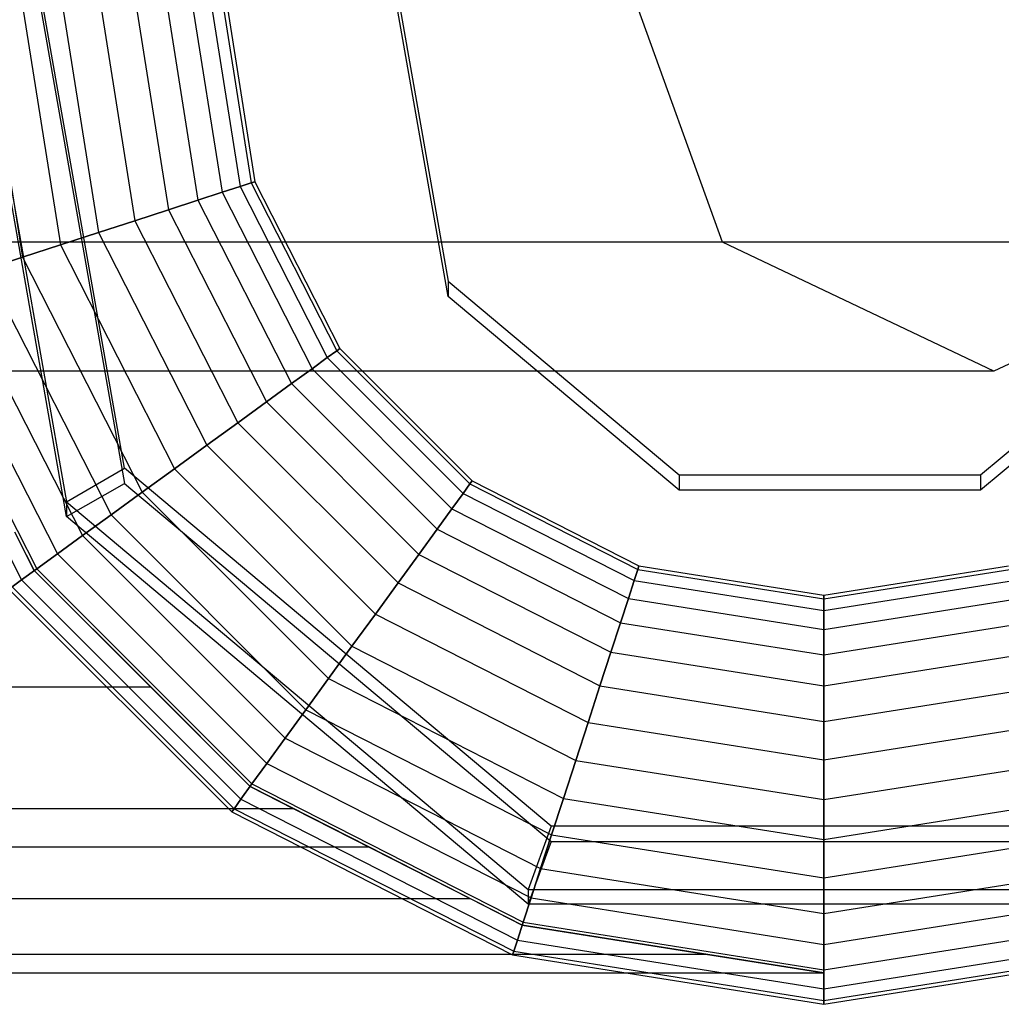
# Model space of a CAD drawing. Extents: x -11574 to 5741, y 0 to 9253.
# Drawn here: x -9645 to -9629, y 6566 to 6581 of the extents above; entities that cross this region are included whole.
import ezdxf

# ---------------------------------------------------------------- set-up
doc = ezdxf.new("R2010")
doc.units = 0

msp = doc.modelspace()

# ---------------------------------------------------------------- linework, layer by layer
at = {"color": 8}
for p, q in [((-9645.440619, 6583.07175, 1073.967971), (-9643.777666, 6573.640733, 1073.93505)), ((-9643.777666, 6573.404015, 1141.74949), (-9645.440619, 6582.835032, 1141.78241)), ((-9642.856061, 6574.176309, 1072.936914), (-9644.392608, 6582.890449, 1072.967332)), ((-9644.392608, 6582.64675, 1142.781759), (-9642.856061, 6573.93261, 1142.751341)), ((-9633.355882, 6577.762498, 1180.938588), (-9635.141297, 6582.712245, 1179.907779)), ((-9638.546965, 6581.859711, 1072.963734), (-9637.715488, 6577.144202, 1072.947274)), ((-9637.715488, 6576.900503, 1142.761701), (-9638.546965, 6581.616011, 1142.778161)), ((-9633.355882, 6577.762498, 1180.938588), (-9825.777176, 6577.762498, 2031.085699)), ((-9624.735135, 6577.762498, 1185.915779), (-9817.887343, 6577.762498, 2037.706056)), ((-9629.045508, 6575.712245, 1183.427184), (-9633.355882, 6577.762498, 1180.938588)), ((-9624.735135, 6577.762498, 1185.915779), (-9629.045508, 6575.712245, 1183.427184)), ((-9637.715488, 6577.144202, 1072.947274), (-9634.047451, 6574.066372, 1072.93653)), ((-9637.715488, 6577.144202, 1072.947274), (-9637.715488, 6576.900503, 1142.761701)), ((-9629.259169, 6574.066372, 1072.93653), (-9625.591133, 6577.144202, 1072.947274)), ((-9634.047451, 6573.822673, 1142.750957), (-9637.715488, 6576.900503, 1142.761701)), ((-9625.591133, 6576.900503, 1142.761701), (-9629.259169, 6573.822673, 1142.750957)), ((-9629.045508, 6575.712245, 1183.427184), (-9821.832259, 6575.712245, 2034.395878)), ((-9643.777666, 6573.640733, 1073.93505), (-9642.856061, 6574.176309, 1072.936914)), ((-9636.077622, 6568.488558, 1072.917059), (-9642.856061, 6574.176309, 1072.936914)), ((-9634.047451, 6574.066372, 1072.93653), (-9629.259169, 6574.066372, 1072.93653)), ((-9634.047451, 6574.066372, 1072.93653), (-9634.047451, 6573.822673, 1142.750957)), ((-9629.259169, 6574.066372, 1072.93653), (-9629.259169, 6573.822673, 1142.750957)), ((-9643.777666, 6573.404015, 1141.74949), (-9642.856061, 6573.93261, 1142.751341)), ((-9642.856061, 6573.93261, 1142.751341), (-9636.077622, 6568.244859, 1142.731487)), ((-9629.259169, 6573.822673, 1142.750957), (-9634.047451, 6573.822673, 1142.750957)), ((-9643.777666, 6573.640733, 1073.93505), (-9643.777666, 6573.404015, 1141.74949)), ((-9643.777666, 6573.640733, 1073.93505), (-9636.441592, 6567.485073, 1073.913563)), ((-9636.441592, 6567.248355, 1141.728002), (-9643.777666, 6573.404015, 1141.74949)), ((-9636.077622, 6568.488558, 1072.917059), (-9636.441592, 6567.485073, 1073.913563)), ((-9627.228999, 6568.488558, 1072.917059), (-9636.077622, 6568.488558, 1072.917059)), ((-9636.077622, 6568.244859, 1142.731487), (-9636.441592, 6567.248355, 1141.728002)), ((-9636.077622, 6568.244859, 1142.731487), (-9627.228999, 6568.244859, 1142.731487)), ((-9636.441592, 6567.485073, 1073.913563), (-9636.441592, 6567.248355, 1141.728002)), ((-9636.441592, 6567.485073, 1073.913563), (-9626.865028, 6567.485073, 1073.913563)), ((-9626.865028, 6567.248355, 1141.728002), (-9636.441592, 6567.248355, 1141.728002))]:
    msp.add_line(p, q, dxfattribs=at)
at = {"color": 0}
for p, q in [((-9645.132031, 6581.659297, 1143.137224), (-9644.476969, 6577.523401, 1143.137224)), ((-9645.132031, 6581.659297, 1205.012328), (-9644.476969, 6577.523401, 1205.012328)), ((-9644.497987, 6581.659297, 1143.074776), (-9643.873958, 6577.719331, 1143.074776)), ((-9644.497987, 6581.659297, 1205.074776), (-9643.873958, 6577.719331, 1205.074776)), ((-9643.863944, 6581.659297, 1143.137224), (-9643.270946, 6577.915261, 1143.137224)), ((-9643.863944, 6581.659297, 1205.012328), (-9643.270946, 6577.915261, 1205.012328)), ((-9643.254266, 6581.659297, 1143.322167), (-9642.691109, 6578.103662, 1143.322167)), ((-9643.254266, 6581.659297, 1204.827384), (-9642.691109, 6578.103662, 1204.827384)), ((-9642.692384, 6581.659297, 1143.6225), (-9642.156727, 6578.277293, 1143.6225)), ((-9642.692384, 6581.659297, 1204.527052), (-9642.156727, 6578.277293, 1204.527052)), ((-9642.19989, 6581.659297, 1144.026679), (-9641.688337, 6578.429482, 1144.026679)), ((-9642.19989, 6581.659297, 1204.122873), (-9641.688337, 6578.429482, 1204.122873)), ((-9641.795711, 6581.659297, 1144.519173), (-9641.30394, 6578.55438, 1144.519173)), ((-9641.795711, 6581.659297, 1203.630379), (-9641.30394, 6578.55438, 1203.630379)), ((-9641.495379, 6581.659297, 1145.081055), (-9641.018307, 6578.647188, 1145.081055)), ((-9641.495379, 6581.659297, 1203.068497), (-9641.018307, 6578.647188, 1203.068497)), ((-9641.310435, 6581.659297, 1145.690732), (-9640.842415, 6578.704339, 1145.690732)), ((-9641.310435, 6581.659297, 1202.458819), (-9640.842415, 6578.704339, 1202.458819)), ((-9641.247987, 6581.659297, 1201.824776), (-9640.783024, 6578.723636, 1201.824776)), ((-9641.247987, 6581.659297, 1146.324776), (-9640.783024, 6578.723636, 1146.324776)), ((-9640.842415, 6578.704339, 1145.690732), (-9641.018307, 6578.647188, 1145.081055)), ((-9641.018307, 6578.647188, 1203.068497), (-9640.842415, 6578.704339, 1202.458819)), ((-9640.783024, 6578.723636, 1146.324776), (-9640.842415, 6578.704339, 1145.690732)), ((-9640.842415, 6578.704339, 1202.458819), (-9640.783024, 6578.723636, 1201.824776)), ((-9640.842415, 6578.704339, 1145.690732), (-9639.48417, 6576.038632, 1145.690732)), ((-9640.842415, 6578.704339, 1202.458819), (-9639.48417, 6576.038632, 1202.458819)), ((-9640.783024, 6578.723636, 1201.824776), (-9640.783024, 6578.723636, 1146.324776)), ((-9640.783024, 6578.723636, 1201.824776), (-9639.433648, 6576.075338, 1201.824776)), ((-9640.783024, 6578.723636, 1146.324776), (-9639.433648, 6576.075338, 1146.324776)), ((-9641.30394, 6578.55438, 1144.519173), (-9641.688337, 6578.429482, 1144.026679)), ((-9641.688337, 6578.429482, 1204.122873), (-9641.30394, 6578.55438, 1203.630379)), ((-9641.018307, 6578.647188, 1145.081055), (-9641.30394, 6578.55438, 1144.519173)), ((-9641.30394, 6578.55438, 1203.630379), (-9641.018307, 6578.647188, 1203.068497)), ((-9641.30394, 6578.55438, 1144.519173), (-9639.876766, 6575.753394, 1144.519173)), ((-9641.30394, 6578.55438, 1203.630379), (-9639.876766, 6575.753394, 1203.630379)), ((-9641.018307, 6578.647188, 1145.081055), (-9639.633792, 6575.929924, 1145.081055)), ((-9641.018307, 6578.647188, 1203.068497), (-9639.633792, 6575.929924, 1203.068497)), ((-9641.688337, 6578.429482, 1144.026679), (-9642.156727, 6578.277293, 1143.6225)), ((-9642.156727, 6578.277293, 1204.527052), (-9641.688337, 6578.429482, 1204.122873)), ((-9641.688337, 6578.429482, 1144.026679), (-9640.203754, 6575.515823, 1144.026679)), ((-9641.688337, 6578.429482, 1204.122873), (-9640.203754, 6575.515823, 1204.122873)), ((-9642.156727, 6578.277293, 1143.6225), (-9642.691109, 6578.103662, 1143.322167)), ((-9642.691109, 6578.103662, 1204.827384), (-9642.156727, 6578.277293, 1204.527052)), ((-9642.156727, 6578.277293, 1143.6225), (-9640.60219, 6575.226342, 1143.6225)), ((-9642.156727, 6578.277293, 1204.527052), (-9640.60219, 6575.226342, 1204.527052)), ((-9642.691109, 6578.103662, 1143.322167), (-9643.270946, 6577.915261, 1143.137224)), ((-9643.270946, 6577.915261, 1205.012328), (-9642.691109, 6578.103662, 1204.827384)), ((-9642.691109, 6578.103662, 1143.322167), (-9641.056762, 6574.896076, 1143.322167)), ((-9642.691109, 6578.103662, 1204.827384), (-9641.056762, 6574.896076, 1204.827384)), ((-9643.270946, 6577.915261, 1143.137224), (-9643.873958, 6577.719331, 1143.074776)), ((-9643.873958, 6577.719331, 1205.074776), (-9643.270946, 6577.915261, 1205.012328)), ((-9643.270946, 6577.915261, 1143.137224), (-9641.550002, 6574.537717, 1143.137224)), ((-9643.270946, 6577.915261, 1205.012328), (-9641.550002, 6574.537717, 1205.012328)), ((-9643.873958, 6577.719331, 1143.074776), (-9644.476969, 6577.523401, 1143.137224)), ((-9644.476969, 6577.523401, 1205.012328), (-9643.873958, 6577.719331, 1205.074776)), ((-9643.873958, 6577.719331, 1143.074776), (-9642.062954, 6574.165036, 1143.074776)), ((-9643.873958, 6577.719331, 1205.074776), (-9642.062954, 6574.165036, 1205.074776)), ((-9644.476969, 6577.523401, 1143.137224), (-9645.056807, 6577.335, 1143.322167)), ((-9645.056807, 6577.335, 1204.827384), (-9644.476969, 6577.523401, 1205.012328)), ((-9644.476969, 6577.523401, 1143.137224), (-9642.575906, 6573.792354, 1143.137224)), ((-9644.476969, 6577.523401, 1205.012328), (-9642.575906, 6573.792354, 1205.012328)), ((-9645.056807, 6577.335, 1143.322167), (-9643.069145, 6573.433995, 1143.322167)), ((-9645.056807, 6577.335, 1204.827384), (-9643.069145, 6573.433995, 1204.827384)), ((-9645.591188, 6577.161369, 1143.6225), (-9643.523717, 6573.103729, 1143.6225)), ((-9645.591188, 6577.161369, 1204.527052), (-9643.523717, 6573.103729, 1204.527052)), ((-9646.059578, 6577.00918, 1144.026679), (-9643.922153, 6572.814248, 1144.026679)), ((-9646.059578, 6577.00918, 1204.122873), (-9643.922153, 6572.814248, 1204.122873)), ((-9646.443975, 6576.884282, 1144.519173), (-9644.249141, 6572.576677, 1144.519173)), ((-9646.443975, 6576.884282, 1203.630379), (-9644.249141, 6572.576677, 1203.630379)), ((-9646.729608, 6576.791474, 1145.081055), (-9644.492115, 6572.400147, 1145.081055)), ((-9646.729608, 6576.791474, 1203.068497), (-9644.492115, 6572.400147, 1203.068497)), ((-9639.48417, 6576.038632, 1145.690732), (-9639.633792, 6575.929924, 1145.081055)), ((-9639.633792, 6575.929924, 1203.068497), (-9639.48417, 6576.038632, 1202.458819)), ((-9639.433648, 6576.075338, 1146.324776), (-9639.48417, 6576.038632, 1145.690732)), ((-9639.48417, 6576.038632, 1202.458819), (-9639.433648, 6576.075338, 1201.824776)), ((-9639.48417, 6576.038632, 1145.690732), (-9637.368653, 6573.923115, 1145.690732)), ((-9639.48417, 6576.038632, 1202.458819), (-9637.368653, 6573.923115, 1202.458819)), ((-9639.433648, 6576.075338, 1201.824776), (-9639.433648, 6576.075338, 1146.324776)), ((-9639.433648, 6576.075338, 1201.824776), (-9637.331947, 6573.973636, 1201.824776)), ((-9639.433648, 6576.075338, 1146.324776), (-9637.331947, 6573.973636, 1146.324776)), ((-9639.633792, 6575.929924, 1145.081055), (-9639.876766, 6575.753394, 1144.519173)), ((-9639.876766, 6575.753394, 1203.630379), (-9639.633792, 6575.929924, 1203.068497)), ((-9639.633792, 6575.929924, 1145.081055), (-9637.47736, 6573.773492, 1145.081055)), ((-9639.633792, 6575.929924, 1203.068497), (-9637.47736, 6573.773492, 1203.068497)), ((-9639.876766, 6575.753394, 1144.519173), (-9640.203754, 6575.515823, 1144.026679)), ((-9640.203754, 6575.515823, 1204.122873), (-9639.876766, 6575.753394, 1203.630379)), ((-9639.876766, 6575.753394, 1144.519173), (-9637.653891, 6573.530518, 1144.519173)), ((-9639.876766, 6575.753394, 1203.630379), (-9637.653891, 6573.530518, 1203.630379)), ((-9640.203754, 6575.515823, 1144.026679), (-9640.60219, 6575.226342, 1143.6225)), ((-9640.60219, 6575.226342, 1204.527052), (-9640.203754, 6575.515823, 1204.122873)), ((-9640.203754, 6575.515823, 1144.026679), (-9637.891461, 6573.20353, 1144.026679)), ((-9640.203754, 6575.515823, 1204.122873), (-9637.891461, 6573.20353, 1204.122873)), ((-9640.60219, 6575.226342, 1143.6225), (-9641.056762, 6574.896076, 1143.322167)), ((-9641.056762, 6574.896076, 1204.827384), (-9640.60219, 6575.226342, 1204.527052)), ((-9640.60219, 6575.226342, 1143.6225), (-9638.180942, 6572.805095, 1143.6225)), ((-9640.60219, 6575.226342, 1204.527052), (-9638.180942, 6572.805095, 1204.527052)), ((-9641.056762, 6574.896076, 1143.322167), (-9641.550002, 6574.537717, 1143.137224)), ((-9641.550002, 6574.537717, 1205.012328), (-9641.056762, 6574.896076, 1204.827384)), ((-9641.056762, 6574.896076, 1143.322167), (-9638.511208, 6572.350522, 1143.322167)), ((-9641.056762, 6574.896076, 1204.827384), (-9638.511208, 6572.350522, 1204.827384)), ((-9641.550002, 6574.537717, 1143.137224), (-9642.062954, 6574.165036, 1143.074776)), ((-9642.062954, 6574.165036, 1205.074776), (-9641.550002, 6574.537717, 1205.012328)), ((-9641.550002, 6574.537717, 1143.137224), (-9638.869568, 6571.857283, 1143.137224)), ((-9641.550002, 6574.537717, 1205.012328), (-9638.869568, 6571.857283, 1205.012328)), ((-9642.062954, 6574.165036, 1143.074776), (-9642.575906, 6573.792354, 1143.137224)), ((-9642.575906, 6573.792354, 1205.012328), (-9642.062954, 6574.165036, 1205.074776)), ((-9642.062954, 6574.165036, 1143.074776), (-9639.242249, 6571.344331, 1143.074776)), ((-9642.062954, 6574.165036, 1205.074776), (-9639.242249, 6571.344331, 1205.074776)), ((-9637.368653, 6573.923115, 1145.690732), (-9637.47736, 6573.773492, 1145.081055)), ((-9637.47736, 6573.773492, 1203.068497), (-9637.368653, 6573.923115, 1202.458819)), ((-9637.331947, 6573.973636, 1146.324776), (-9637.368653, 6573.923115, 1145.690732)), ((-9637.368653, 6573.923115, 1202.458819), (-9637.331947, 6573.973636, 1201.824776)), ((-9637.368653, 6573.923115, 1145.690732), (-9634.702946, 6572.564869, 1145.690732)), ((-9637.368653, 6573.923115, 1202.458819), (-9634.702946, 6572.564869, 1202.458819)), ((-9637.331947, 6573.973636, 1201.824776), (-9637.331947, 6573.973636, 1146.324776)), ((-9637.331947, 6573.973636, 1201.824776), (-9634.683648, 6572.624261, 1201.824776)), ((-9637.331947, 6573.973636, 1146.324776), (-9634.683648, 6572.624261, 1146.324776)), ((-9642.575906, 6573.792354, 1143.137224), (-9643.069145, 6573.433995, 1143.322167)), ((-9643.069145, 6573.433995, 1204.827384), (-9642.575906, 6573.792354, 1205.012328)), ((-9642.575906, 6573.792354, 1143.137224), (-9639.61493, 6570.831379, 1143.137224)), ((-9642.575906, 6573.792354, 1205.012328), (-9639.61493, 6570.831379, 1205.012328)), ((-9637.47736, 6573.773492, 1145.081055), (-9637.653891, 6573.530518, 1144.519173)), ((-9637.653891, 6573.530518, 1203.630379), (-9637.47736, 6573.773492, 1203.068497)), ((-9637.47736, 6573.773492, 1145.081055), (-9634.760097, 6572.388977, 1145.081055)), ((-9637.47736, 6573.773492, 1203.068497), (-9634.760097, 6572.388977, 1203.068497)), ((-9637.653891, 6573.530518, 1144.519173), (-9637.891461, 6573.20353, 1144.026679)), ((-9637.891461, 6573.20353, 1204.122873), (-9637.653891, 6573.530518, 1203.630379)), ((-9637.653891, 6573.530518, 1144.519173), (-9634.852904, 6572.103344, 1144.519173)), ((-9637.653891, 6573.530518, 1203.630379), (-9634.852904, 6572.103344, 1203.630379)), ((-9643.069145, 6573.433995, 1143.322167), (-9643.523717, 6573.103729, 1143.6225)), ((-9643.523717, 6573.103729, 1204.527052), (-9643.069145, 6573.433995, 1204.827384)), ((-9643.069145, 6573.433995, 1143.322167), (-9639.97329, 6570.338139, 1143.322167)), ((-9643.069145, 6573.433995, 1204.827384), (-9639.97329, 6570.338139, 1204.827384)), ((-9644.28775, 6572.548626, 1159.074776), (-9644.598903, 6573.159297, 1159.074776)), ((-9643.523717, 6573.103729, 1143.6225), (-9643.922153, 6572.814248, 1144.026679)), ((-9643.922153, 6572.814248, 1204.122873), (-9643.523717, 6573.103729, 1204.527052)), ((-9643.523717, 6573.103729, 1143.6225), (-9640.303556, 6569.883567, 1143.6225)), ((-9643.523717, 6573.103729, 1204.527052), (-9640.303556, 6569.883567, 1204.527052)), ((-9637.891461, 6573.20353, 1144.026679), (-9638.180942, 6572.805095, 1143.6225)), ((-9638.180942, 6572.805095, 1204.527052), (-9637.891461, 6573.20353, 1204.122873)), ((-9637.891461, 6573.20353, 1144.026679), (-9634.977803, 6571.718947, 1144.026679)), ((-9637.891461, 6573.20353, 1204.122873), (-9634.977803, 6571.718947, 1204.122873)), ((-9644.542173, 6573.047959, 1187.462555), (-9644.28775, 6572.548626, 1187.052763)), ((-9643.922153, 6572.814248, 1144.026679), (-9644.249141, 6572.576677, 1144.519173)), ((-9644.249141, 6572.576677, 1203.630379), (-9643.922153, 6572.814248, 1204.122873)), ((-9643.922153, 6572.814248, 1144.026679), (-9640.593037, 6569.485131, 1144.026679)), ((-9643.922153, 6572.814248, 1204.122873), (-9640.593037, 6569.485131, 1204.122873)), ((-9638.180942, 6572.805095, 1143.6225), (-9638.511208, 6572.350522, 1143.322167)), ((-9638.511208, 6572.350522, 1204.827384), (-9638.180942, 6572.805095, 1204.527052)), ((-9638.180942, 6572.805095, 1143.6225), (-9635.129992, 6571.250558, 1143.6225)), ((-9638.180942, 6572.805095, 1204.527052), (-9635.129992, 6571.250558, 1204.527052)), ((-9634.683648, 6572.624261, 1146.324776), (-9634.702946, 6572.564869, 1145.690732)), ((-9634.702946, 6572.564869, 1202.458819), (-9634.683648, 6572.624261, 1201.824776)), ((-9634.683648, 6572.624261, 1201.824776), (-9634.683648, 6572.624261, 1146.324776)), ((-9634.683648, 6572.624261, 1201.824776), (-9631.747987, 6572.159297, 1201.824776)), ((-9634.683648, 6572.624261, 1146.324776), (-9631.747987, 6572.159297, 1146.324776)), ((-9631.747987, 6572.159297, 1201.824776), (-9628.812326, 6572.624261, 1201.824776)), ((-9631.747987, 6572.159297, 1146.324776), (-9628.812326, 6572.624261, 1146.324776)), ((-9644.249141, 6572.576677, 1144.519173), (-9644.492115, 6572.400147, 1145.081055)), ((-9644.492115, 6572.400147, 1203.068497), (-9644.249141, 6572.576677, 1203.630379)), ((-9640.858658, 6569.119534, 1159.074776), (-9644.28775, 6572.548626, 1159.074776)), ((-9644.28775, 6572.548626, 1187.052763), (-9642.438267, 6570.699142, 1185.534931)), ((-9644.28775, 6572.548626, 1159.074776), (-9644.28775, 6572.548626, 1187.052763)), ((-9644.249141, 6572.576677, 1144.519173), (-9640.830607, 6569.158143, 1144.519173)), ((-9644.249141, 6572.576677, 1203.630379), (-9640.830607, 6569.158143, 1203.630379)), ((-9634.702946, 6572.564869, 1145.690732), (-9634.760097, 6572.388977, 1145.081055)), ((-9634.760097, 6572.388977, 1203.068497), (-9634.702946, 6572.564869, 1202.458819)), ((-9634.702946, 6572.564869, 1145.690732), (-9631.747987, 6572.09685, 1145.690732)), ((-9634.702946, 6572.564869, 1202.458819), (-9631.747987, 6572.09685, 1202.458819)), ((-9631.747987, 6572.09685, 1145.690732), (-9628.793028, 6572.564869, 1145.690732)), ((-9631.747987, 6572.09685, 1202.458819), (-9628.793028, 6572.564869, 1202.458819)), ((-9644.492115, 6572.400147, 1145.081055), (-9644.641738, 6572.291439, 1145.690732)), ((-9644.641738, 6572.291439, 1202.458819), (-9644.492115, 6572.400147, 1203.068497)), ((-9644.641738, 6572.291439, 1145.690732), (-9641.115845, 6568.765547, 1145.690732)), ((-9644.641738, 6572.291439, 1202.458819), (-9641.115845, 6568.765547, 1202.458819)), ((-9644.492115, 6572.400147, 1145.081055), (-9641.007138, 6568.91517, 1145.081055)), ((-9644.492115, 6572.400147, 1203.068497), (-9641.007138, 6568.91517, 1203.068497)), ((-9638.511208, 6572.350522, 1143.322167), (-9638.869568, 6571.857283, 1143.137224)), ((-9638.869568, 6571.857283, 1205.012328), (-9638.511208, 6572.350522, 1204.827384)), ((-9638.511208, 6572.350522, 1143.322167), (-9635.303623, 6570.716176, 1143.322167)), ((-9638.511208, 6572.350522, 1204.827384), (-9635.303623, 6570.716176, 1204.827384)), ((-9634.760097, 6572.388977, 1145.081055), (-9634.852904, 6572.103344, 1144.519173)), ((-9634.852904, 6572.103344, 1203.630379), (-9634.760097, 6572.388977, 1203.068497)), ((-9634.760097, 6572.388977, 1145.081055), (-9631.747987, 6571.911906, 1145.081055)), ((-9634.760097, 6572.388977, 1203.068497), (-9631.747987, 6571.911906, 1203.068497)), ((-9631.747987, 6571.911906, 1145.081055), (-9628.735877, 6572.388977, 1145.081055)), ((-9631.747987, 6571.911906, 1203.068497), (-9628.735877, 6572.388977, 1203.068497)), ((-9644.692259, 6572.254733, 1146.324776), (-9641.152551, 6568.715026, 1146.324776)), ((-9644.692259, 6572.254733, 1201.824776), (-9641.152551, 6568.715026, 1201.824776)), ((-9631.747987, 6572.159297, 1201.824776), (-9631.747987, 6572.159297, 1146.324776)), ((-9631.747987, 6572.159297, 1146.324776), (-9631.747987, 6572.09685, 1145.690732)), ((-9631.747987, 6572.09685, 1202.458819), (-9631.747987, 6572.159297, 1201.824776)), ((-9634.852904, 6572.103344, 1144.519173), (-9634.977803, 6571.718947, 1144.026679)), ((-9634.977803, 6571.718947, 1204.122873), (-9634.852904, 6572.103344, 1203.630379)), ((-9634.852904, 6572.103344, 1144.519173), (-9631.747987, 6571.611574, 1144.519173)), ((-9634.852904, 6572.103344, 1203.630379), (-9631.747987, 6571.611574, 1203.630379)), ((-9631.747987, 6571.611574, 1144.519173), (-9628.64307, 6572.103344, 1144.519173)), ((-9631.747987, 6571.611574, 1203.630379), (-9628.64307, 6572.103344, 1203.630379)), ((-9631.747987, 6572.09685, 1145.690732), (-9631.747987, 6571.911906, 1145.081055)), ((-9631.747987, 6571.911906, 1203.068497), (-9631.747987, 6572.09685, 1202.458819)), ((-9638.869568, 6571.857283, 1143.137224), (-9639.242249, 6571.344331, 1143.074776)), ((-9639.242249, 6571.344331, 1205.074776), (-9638.869568, 6571.857283, 1205.012328)), ((-9638.869568, 6571.857283, 1143.137224), (-9635.492023, 6570.136338, 1143.137224)), ((-9638.869568, 6571.857283, 1205.012328), (-9635.492023, 6570.136338, 1205.012328)), ((-9631.747987, 6571.911906, 1145.081055), (-9631.747987, 6571.611574, 1144.519173)), ((-9631.747987, 6571.611574, 1203.630379), (-9631.747987, 6571.911906, 1203.068497)), ((-9634.977803, 6571.718947, 1144.026679), (-9635.129992, 6571.250558, 1143.6225)), ((-9635.129992, 6571.250558, 1204.527052), (-9634.977803, 6571.718947, 1204.122873)), ((-9634.977803, 6571.718947, 1144.026679), (-9631.747987, 6571.207395, 1144.026679)), ((-9634.977803, 6571.718947, 1204.122873), (-9631.747987, 6571.207395, 1204.122873)), ((-9631.747987, 6571.207395, 1144.026679), (-9628.518171, 6571.718947, 1144.026679)), ((-9631.747987, 6571.207395, 1204.122873), (-9628.518171, 6571.718947, 1204.122873)), ((-9631.747987, 6571.611574, 1144.519173), (-9631.747987, 6571.207395, 1144.026679)), ((-9631.747987, 6571.207395, 1204.122873), (-9631.747987, 6571.611574, 1203.630379)), ((-9639.242249, 6571.344331, 1143.074776), (-9639.61493, 6570.831379, 1143.137224)), ((-9639.61493, 6570.831379, 1205.012328), (-9639.242249, 6571.344331, 1205.074776)), ((-9639.242249, 6571.344331, 1143.074776), (-9635.687954, 6569.533327, 1143.074776)), ((-9639.242249, 6571.344331, 1205.074776), (-9635.687954, 6569.533327, 1205.074776)), ((-9635.129992, 6571.250558, 1143.6225), (-9635.303623, 6570.716176, 1143.322167)), ((-9635.303623, 6570.716176, 1204.827384), (-9635.129992, 6571.250558, 1204.527052)), ((-9635.129992, 6571.250558, 1143.6225), (-9631.747987, 6570.714901, 1143.6225)), ((-9635.129992, 6571.250558, 1204.527052), (-9631.747987, 6570.714901, 1204.527052)), ((-9631.747987, 6570.714901, 1143.6225), (-9628.365982, 6571.250558, 1143.6225)), ((-9631.747987, 6570.714901, 1204.527052), (-9628.365982, 6571.250558, 1204.527052)), ((-9631.747987, 6571.207395, 1144.026679), (-9631.747987, 6570.714901, 1143.6225)), ((-9631.747987, 6570.714901, 1204.527052), (-9631.747987, 6571.207395, 1204.122873)), ((-9639.61493, 6570.831379, 1143.137224), (-9639.97329, 6570.338139, 1143.322167)), ((-9639.97329, 6570.338139, 1204.827384), (-9639.61493, 6570.831379, 1205.012328)), ((-9639.61493, 6570.831379, 1143.137224), (-9635.883884, 6568.930316, 1143.137224)), ((-9639.61493, 6570.831379, 1205.012328), (-9635.883884, 6568.930316, 1205.012328)), ((-9635.303623, 6570.716176, 1143.322167), (-9635.492023, 6570.136338, 1143.137224)), ((-9635.492023, 6570.136338, 1205.012328), (-9635.303623, 6570.716176, 1204.827384)), ((-9635.303623, 6570.716176, 1143.322167), (-9631.747987, 6570.153019, 1143.322167)), ((-9635.303623, 6570.716176, 1204.827384), (-9631.747987, 6570.153019, 1204.827384)), ((-9631.747987, 6570.153019, 1143.322167), (-9628.192351, 6570.716176, 1143.322167)), ((-9631.747987, 6570.153019, 1204.827384), (-9628.192351, 6570.716176, 1204.827384)), ((-9631.747987, 6570.714901, 1143.6225), (-9631.747987, 6570.153019, 1143.322167)), ((-9631.747987, 6570.153019, 1204.827384), (-9631.747987, 6570.714901, 1204.527052)), ((-9999.057707, 6570.699142, 1185.534931), (-9642.438267, 6570.699142, 1185.534931)), ((-9642.438267, 6570.699142, 1185.534931), (-9640.858658, 6569.119534, 1183.610173)), ((-9639.97329, 6570.338139, 1143.322167), (-9640.303556, 6569.883567, 1143.6225)), ((-9640.303556, 6569.883567, 1204.527052), (-9639.97329, 6570.338139, 1204.827384)), ((-9639.97329, 6570.338139, 1143.322167), (-9636.072285, 6568.350478, 1143.322167)), ((-9639.97329, 6570.338139, 1204.827384), (-9636.072285, 6568.350478, 1204.827384)), ((-9635.492023, 6570.136338, 1143.137224), (-9635.687954, 6569.533327, 1143.074776)), ((-9635.687954, 6569.533327, 1205.074776), (-9635.492023, 6570.136338, 1205.012328)), ((-9635.492023, 6570.136338, 1143.137224), (-9631.747987, 6569.543341, 1143.137224)), ((-9635.492023, 6570.136338, 1205.012328), (-9631.747987, 6569.543341, 1205.012328)), ((-9631.747987, 6570.153019, 1143.322167), (-9631.747987, 6569.543341, 1143.137224)), ((-9631.747987, 6569.543341, 1205.012328), (-9631.747987, 6570.153019, 1204.827384)), ((-9631.747987, 6569.543341, 1143.137224), (-9628.003951, 6570.136338, 1143.137224)), ((-9631.747987, 6569.543341, 1205.012328), (-9628.003951, 6570.136338, 1205.012328)), ((-9640.303556, 6569.883567, 1143.6225), (-9640.593037, 6569.485131, 1144.026679)), ((-9640.593037, 6569.485131, 1204.122873), (-9640.303556, 6569.883567, 1204.527052)), ((-9640.303556, 6569.883567, 1143.6225), (-9636.245916, 6567.816096, 1143.6225)), ((-9640.303556, 6569.883567, 1204.527052), (-9636.245916, 6567.816096, 1204.527052)), ((-9640.593037, 6569.485131, 1144.026679), (-9640.830607, 6569.158143, 1144.519173)), ((-9640.830607, 6569.158143, 1203.630379), (-9640.593037, 6569.485131, 1204.122873)), ((-9640.593037, 6569.485131, 1144.026679), (-9636.398105, 6567.347707, 1144.026679)), ((-9640.593037, 6569.485131, 1204.122873), (-9636.398105, 6567.347707, 1204.122873)), ((-9635.687954, 6569.533327, 1143.074776), (-9635.883884, 6568.930316, 1143.137224)), ((-9635.883884, 6568.930316, 1205.012328), (-9635.687954, 6569.533327, 1205.074776)), ((-9635.687954, 6569.533327, 1143.074776), (-9631.747987, 6568.909297, 1143.074776)), ((-9635.687954, 6569.533327, 1205.074776), (-9631.747987, 6568.909297, 1205.074776)), ((-9631.747987, 6569.543341, 1143.137224), (-9631.747987, 6568.909297, 1143.074776)), ((-9631.747987, 6568.909297, 1205.074776), (-9631.747987, 6569.543341, 1205.012328)), ((-9631.747987, 6568.909297, 1143.074776), (-9627.80802, 6569.533327, 1143.074776)), ((-9631.747987, 6568.909297, 1205.074776), (-9627.80802, 6569.533327, 1205.074776)), ((-9640.830607, 6569.158143, 1144.519173), (-9641.007138, 6568.91517, 1145.081055)), ((-9641.007138, 6568.91517, 1203.068497), (-9640.830607, 6569.158143, 1203.630379)), ((-9640.830607, 6569.158143, 1144.519173), (-9636.523003, 6566.963309, 1144.519173)), ((-9640.830607, 6569.158143, 1203.630379), (-9636.523003, 6566.963309, 1203.630379)), ((-9638.974088, 6568.159297, 1159.074776), (-9640.858658, 6569.119534, 1159.074776)), ((-9640.858658, 6569.119534, 1183.610173), (-9640.175639, 6568.771518, 1183.186114)), ((-9640.858658, 6569.119534, 1159.074776), (-9640.858658, 6569.119534, 1183.610173)), ((-9641.007138, 6568.91517, 1145.081055), (-9641.115845, 6568.765547, 1145.690732)), ((-9641.115845, 6568.765547, 1202.458819), (-9641.007138, 6568.91517, 1203.068497)), ((-9641.007138, 6568.91517, 1145.081055), (-9636.615811, 6566.677677, 1145.081055)), ((-9641.007138, 6568.91517, 1203.068497), (-9636.615811, 6566.677677, 1203.068497)), ((-9635.883884, 6568.930316, 1143.137224), (-9636.072285, 6568.350478, 1143.322167)), ((-9636.072285, 6568.350478, 1204.827384), (-9635.883884, 6568.930316, 1205.012328)), ((-9635.883884, 6568.930316, 1143.137224), (-9631.747987, 6568.275254, 1143.137224)), ((-9635.883884, 6568.930316, 1205.012328), (-9631.747987, 6568.275254, 1205.012328)), ((-9631.747987, 6568.275254, 1143.137224), (-9627.61209, 6568.930316, 1143.137224)), ((-9631.747987, 6568.275254, 1205.012328), (-9627.61209, 6568.930316, 1205.012328)), ((-9631.747987, 6568.909297, 1143.074776), (-9631.747987, 6568.275254, 1143.137224)), ((-9631.747987, 6568.275254, 1205.012328), (-9631.747987, 6568.909297, 1205.074776)), ((-10001.320335, 6568.771518, 1183.186114), (-9640.175639, 6568.771518, 1183.186114)), ((-9641.115845, 6568.765547, 1145.690732), (-9641.152551, 6568.715026, 1146.324776)), ((-9641.152551, 6568.715026, 1201.824776), (-9641.115845, 6568.765547, 1202.458819)), ((-9641.152551, 6568.715026, 1146.324776), (-9641.152551, 6568.715026, 1201.824776)), ((-9641.152551, 6568.715026, 1146.324776), (-9636.692259, 6566.442393, 1146.324776)), ((-9641.152551, 6568.715026, 1201.824776), (-9636.692259, 6566.442393, 1201.824776)), ((-9641.115845, 6568.765547, 1145.690732), (-9636.672962, 6566.501785, 1145.690732)), ((-9641.115845, 6568.765547, 1202.458819), (-9636.672962, 6566.501785, 1202.458819)), ((-9640.175639, 6568.771518, 1183.186114), (-9637.364487, 6567.339165, 1180.506369)), ((-9636.072285, 6568.350478, 1143.322167), (-9636.245916, 6567.816096, 1143.6225)), ((-9636.245916, 6567.816096, 1204.527052), (-9636.072285, 6568.350478, 1204.827384)), ((-9636.072285, 6568.350478, 1143.322167), (-9631.747987, 6567.665576, 1143.322167)), ((-9636.072285, 6568.350478, 1204.827384), (-9631.747987, 6567.665576, 1204.827384)), ((-9631.747987, 6567.665576, 1143.322167), (-9627.423689, 6568.350478, 1143.322167)), ((-9631.747987, 6567.665576, 1204.827384), (-9627.423689, 6568.350478, 1204.827384)), ((-9631.747987, 6568.275254, 1143.137224), (-9631.747987, 6567.665576, 1143.322167)), ((-9631.747987, 6567.665576, 1204.827384), (-9631.747987, 6568.275254, 1205.012328)), ((-10002.521886, 6568.159297, 1159.074776), (-9638.974088, 6568.159297, 1159.074776)), ((-9636.53775, 6566.917921, 1168.69544), (-9638.974088, 6568.159297, 1159.074776)), ((-9636.245916, 6567.816096, 1143.6225), (-9636.398105, 6567.347707, 1144.026679)), ((-9636.398105, 6567.347707, 1204.122873), (-9636.245916, 6567.816096, 1204.527052)), ((-9636.245916, 6567.816096, 1143.6225), (-9631.747987, 6567.103694, 1143.6225)), ((-9636.245916, 6567.816096, 1204.527052), (-9631.747987, 6567.103694, 1204.527052)), ((-9631.747987, 6567.103694, 1143.6225), (-9627.250058, 6567.816096, 1143.6225)), ((-9631.747987, 6567.103694, 1204.527052), (-9627.250058, 6567.816096, 1204.527052)), ((-9631.747987, 6567.665576, 1143.322167), (-9631.747987, 6567.103694, 1143.6225)), ((-9631.747987, 6567.103694, 1204.527052), (-9631.747987, 6567.665576, 1204.827384)), ((-10004.131487, 6567.339165, 1180.506369), (-9637.364487, 6567.339165, 1180.506369)), ((-9637.364487, 6567.339165, 1180.506369), (-9636.53775, 6566.917921, 1179.117716)), ((-9636.398105, 6567.347707, 1144.026679), (-9636.523003, 6566.963309, 1144.519173)), ((-9636.523003, 6566.963309, 1203.630379), (-9636.398105, 6567.347707, 1204.122873)), ((-9636.398105, 6567.347707, 1144.026679), (-9631.747987, 6566.6112, 1144.026679)), ((-9636.398105, 6567.347707, 1204.122873), (-9631.747987, 6566.6112, 1204.122873)), ((-9631.747987, 6566.6112, 1144.026679), (-9627.097869, 6567.347707, 1144.026679)), ((-9631.747987, 6566.6112, 1204.122873), (-9627.097869, 6567.347707, 1204.122873)), ((-9636.523003, 6566.963309, 1144.519173), (-9636.615811, 6566.677677, 1145.081055)), ((-9636.615811, 6566.677677, 1203.068497), (-9636.523003, 6566.963309, 1203.630379)), ((-9636.523003, 6566.963309, 1144.519173), (-9631.747987, 6566.207021, 1144.519173)), ((-9636.523003, 6566.963309, 1203.630379), (-9631.747987, 6566.207021, 1203.630379)), ((-9631.747987, 6567.103694, 1143.6225), (-9631.747987, 6566.6112, 1144.026679)), ((-9631.747987, 6566.6112, 1204.122873), (-9631.747987, 6567.103694, 1204.527052)), ((-9631.747987, 6566.207021, 1144.519173), (-9626.972971, 6566.963309, 1144.519173)), ((-9631.747987, 6566.207021, 1203.630379), (-9626.972971, 6566.963309, 1203.630379)), ((-9631.747987, 6566.159297, 1174.574776), (-9636.53775, 6566.917921, 1168.69544)), ((-9636.53775, 6566.917921, 1179.117716), (-9633.6284, 6566.457126, 1177.598676)), ((-9636.53775, 6566.917921, 1168.69544), (-9636.53775, 6566.917921, 1179.117716)), ((-9636.615811, 6566.677677, 1145.081055), (-9636.672962, 6566.501785, 1145.690732)), ((-9636.672962, 6566.501785, 1202.458819), (-9636.615811, 6566.677677, 1203.068497)), ((-9636.615811, 6566.677677, 1145.081055), (-9631.747987, 6565.906689, 1145.081055)), ((-9636.615811, 6566.677677, 1203.068497), (-9631.747987, 6565.906689, 1203.068497)), ((-9631.747987, 6565.906689, 1145.081055), (-9626.880163, 6566.677677, 1145.081055)), ((-9631.747987, 6565.906689, 1203.068497), (-9626.880163, 6566.677677, 1203.068497)), ((-9636.672962, 6566.501785, 1145.690732), (-9636.692259, 6566.442393, 1146.324776)), ((-9636.692259, 6566.442393, 1201.824776), (-9636.672962, 6566.501785, 1202.458819)), ((-9636.672962, 6566.501785, 1145.690732), (-9631.747987, 6565.721745, 1145.690732)), ((-9636.672962, 6566.501785, 1202.458819), (-9631.747987, 6565.721745, 1202.458819)), ((-9631.747987, 6566.6112, 1144.026679), (-9631.747987, 6566.207021, 1144.519173)), ((-9631.747987, 6566.207021, 1203.630379), (-9631.747987, 6566.6112, 1204.122873)), ((-9631.747987, 6565.721745, 1145.690732), (-9626.823013, 6566.501785, 1145.690732)), ((-9631.747987, 6565.721745, 1202.458819), (-9626.823013, 6566.501785, 1202.458819)), ((-10007.867574, 6566.457126, 1177.598676), (-9633.6284, 6566.457126, 1177.598676)), ((-9636.692259, 6566.442393, 1146.324776), (-9636.692259, 6566.442393, 1201.824776)), ((-9636.692259, 6566.442393, 1146.324776), (-9631.747987, 6565.659297, 1146.324776)), ((-9636.692259, 6566.442393, 1201.824776), (-9631.747987, 6565.659297, 1201.824776)), ((-9633.6284, 6566.457126, 1177.598676), (-9631.747987, 6566.159297, 1174.574776)), ((-9631.747987, 6565.659297, 1146.324776), (-9626.803715, 6566.442393, 1146.324776)), ((-9631.747987, 6565.659297, 1201.824776), (-9626.803715, 6566.442393, 1201.824776)), ((-9631.747987, 6566.207021, 1144.519173), (-9631.747987, 6565.906689, 1145.081055)), ((-9631.747987, 6565.906689, 1203.068497), (-9631.747987, 6566.207021, 1203.630379)), ((-10009.747987, 6566.159297, 1174.574776), (-9631.747987, 6566.159297, 1174.574776)), ((-9631.747987, 6565.906689, 1145.081055), (-9631.747987, 6565.721745, 1145.690732)), ((-9631.747987, 6565.721745, 1202.458819), (-9631.747987, 6565.906689, 1203.068497)), ((-9631.747987, 6565.721745, 1145.690732), (-9631.747987, 6565.659297, 1146.324776)), ((-9631.747987, 6565.659297, 1201.824776), (-9631.747987, 6565.721745, 1202.458819)), ((-9631.747987, 6565.659297, 1146.324776), (-9631.747987, 6565.659297, 1201.824776))]:
    msp.add_line(p, q, dxfattribs=at)

doc.saveas('drawing.dxf')
